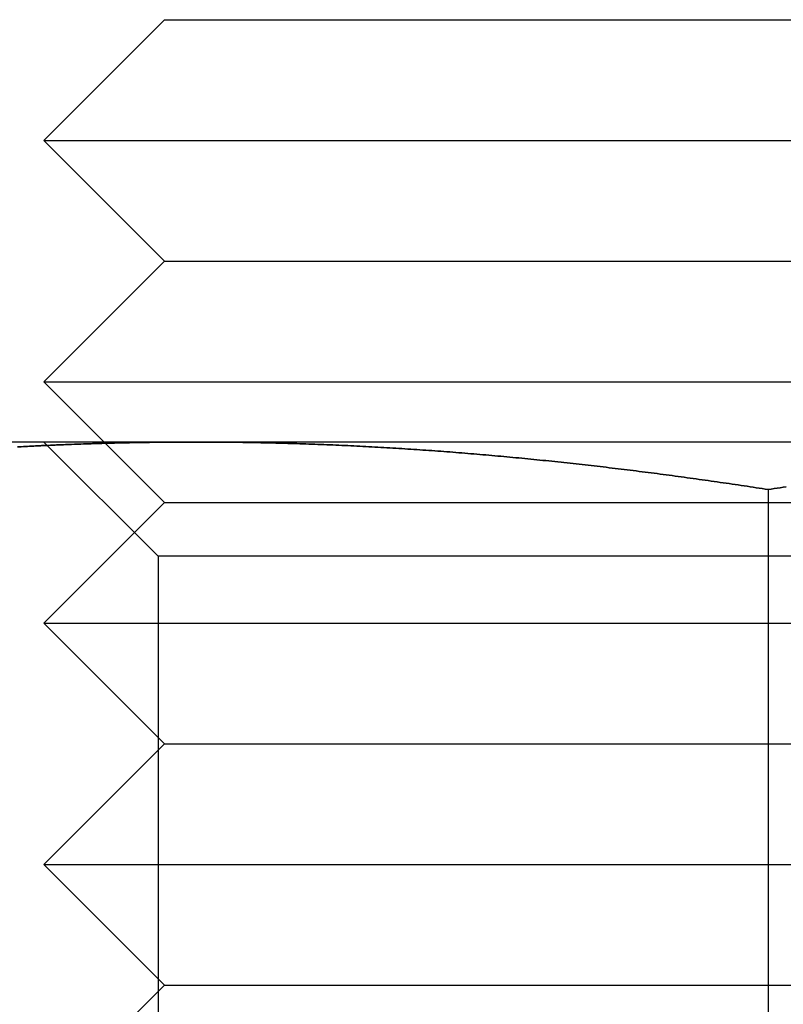
# Model space of a CAD drawing. Extents: x 554 to 1674, y -785 to 166.
# Drawn here: x 1241 to 1247, y 89 to 97 of the extents above; entities that cross this region are included whole.
import ezdxf

# ---------------------------------------------------------------- set-up
doc = ezdxf.new("R2010")
doc.units = 0
doc.header["$LTSCALE"] = 20
doc.linetypes.add('VERDECKT', pattern=[9.525, 6.35, -3.175])
doc.layers.get('0').update_dxf_attribs({"linetype": 'CONTINUOUS'})
doc.layers.add('HILF', color=2, linetype='CONTINUOUS')

# ---------------------------------------------------------------- blocks, each defined once
blk = doc.blocks.new('A$C295C4529')
at = {"color": 3, "linetype": 'CONTINUOUS', "extrusion": (-2e-16, 1, -2e-16)}
for p, q in [((77.9423, 97), (76.9423, 96)), ((77.9423, 97), (87.9423, 97)), ((76.9423, 96), (88.9423, 96)), ((77.9423, 95), (76.9423, 96)), ((77.9423, 95), (76.9423, 94)), ((77.9423, 95), (87.9423, 95)), ((76.9423, 94), (88.9423, 94)), ((77.4423, 93.5), (76.9423, 94)), ((78.1923, 93.5), (73.4423, 93.5)), ((87.6923, 93.5), (78.1923, 93.5)), ((82.9423, 93.1062), (82.9423, 83.8938))]:
    blk.add_line(p, q, dxfattribs=at)
at = {"color": 1, "linetype": 'VERDECKT', "extrusion": (-2e-16, 1, -2e-16)}
for p, q in [((77.8893, 92.553), (76.9423, 93.5)), ((77.9423, 93), (77.4423, 93.5)), ((77.9423, 93), (76.9423, 92)), ((77.9423, 93), (87.9423, 93)), ((87.9953, 92.553), (77.8893, 92.553)), ((77.8893, 92.553), (77.8893, 84.447)), ((76.9423, 92), (88.9423, 92)), ((77.9423, 91), (76.9423, 92)), ((77.9423, 91), (76.9423, 90)), ((77.9423, 91), (87.9423, 91)), ((76.9423, 90), (88.9423, 90)), ((77.9423, 89), (76.9423, 90)), ((77.9423, 89), (76.9423, 88)), ((77.9423, 89), (87.9423, 89))]:
    blk.add_line(p, q, dxfattribs=at)
at = {"color": 3}
for points in [[(76.7251, 93.4597, 0), (76.7499, 93.4611, 0), (76.7748, 93.4624, 0), (76.7997, 93.4637, 0), (76.8245, 93.465, 0), (76.8494, 93.4662, 0), (76.8743, 93.4674, 0), (76.8992, 93.4686, 0), (76.924, 93.4698, 0), (76.9489, 93.471, 0), (76.9738, 93.4721, 0), (76.9986, 93.4732, 0), (77.0235, 93.4743, 0), (77.0484, 93.4754, 0), (77.0732, 93.4764, 0), (77.0981, 93.4775, 0), (77.123, 93.4785, 0), (77.1478, 93.4795, 0), (77.1727, 93.4804, 0), (77.1976, 93.4813, 0), (77.2225, 93.4823, 0), (77.2473, 93.4832, 0), (77.2722, 93.484, 0), (77.2971, 93.4849, 0), (77.3219, 93.4857, 0), (77.3468, 93.4865, 0), (77.3717, 93.4873, 0), (77.3965, 93.488, 0), (77.4214, 93.4888, 0), (77.4463, 93.4895, 0), (77.4711, 93.4902, 0), (77.496, 93.4908, 0), (77.5209, 93.4915, 0), (77.5458, 93.4921, 0), (77.5706, 93.4927, 0), (77.5955, 93.4932, 0), (77.6204, 93.4938, 0), (77.6452, 93.4943, 0), (77.6701, 93.4948, 0), (77.695, 93.4953, 0), (77.7198, 93.4958, 0), (77.7447, 93.4962, 0), (77.7696, 93.4966, 0), (77.7944, 93.497, 0), (77.8193, 93.4974, 0), (77.8442, 93.4977, 0), (77.8691, 93.498, 0), (77.8939, 93.4983, 0), (77.9188, 93.4986, 0), (77.9437, 93.4988, 0), (77.9685, 93.499, 0), (77.9934, 93.4992, 0), (78.0183, 93.4994, 0), (78.0431, 93.4996, 0), (78.068, 93.4997, 0), (78.0929, 93.4998, 0), (78.1177, 93.4999, 0), (78.1426, 93.5, 0), (78.1675, 93.5, 0), (78.1923, 93.5, 0)], [(76.7373, 93.4604, 0), (76.7432, 93.4607, 0), (76.749, 93.461, 0), (76.7548, 93.4613, 0), (76.7606, 93.4616, 0), (76.7665, 93.4619, 0), (76.7723, 93.4623, 0), (76.7781, 93.4626, 0), (76.7839, 93.4629, 0), (76.7898, 93.4632, 0), (76.7956, 93.4635, 0), (76.8014, 93.4638, 0), (76.8073, 93.4641, 0), (76.8131, 93.4644, 0), (76.8189, 93.4647, 0), (76.8247, 93.465, 0), (76.8306, 93.4653, 0), (76.8364, 93.4655, 0), (76.8422, 93.4658, 0), (76.848, 93.4661, 0), (76.8539, 93.4664, 0), (76.8597, 93.4667, 0), (76.8655, 93.467, 0), (76.8713, 93.4673, 0), (76.8772, 93.4676, 0), (76.883, 93.4679, 0), (76.8888, 93.4681, 0), (76.8946, 93.4684, 0), (76.9005, 93.4687, 0), (76.9063, 93.469, 0), (76.9121, 93.4693, 0), (76.918, 93.4695, 0), (76.9238, 93.4698, 0), (76.9296, 93.4701, 0), (76.9354, 93.4704, 0), (76.9413, 93.4706, 0), (76.9471, 93.4709, 0), (76.9529, 93.4712, 0), (76.9587, 93.4714, 0), (76.9646, 93.4717, 0), (76.9704, 93.472, 0)], [(78.1923, 93.5, 0), (78.2172, 93.5, 0), (78.2421, 93.5, 0), (78.267, 93.4999, 0), (78.2918, 93.4998, 0), (78.3167, 93.4997, 0), (78.3416, 93.4996, 0), (78.3664, 93.4994, 0), (78.3913, 93.4992, 0), (78.4162, 93.499, 0), (78.441, 93.4988, 0), (78.4659, 93.4986, 0), (78.4908, 93.4983, 0), (78.5156, 93.498, 0), (78.5405, 93.4977, 0), (78.5654, 93.4974, 0), (78.5903, 93.497, 0), (78.6151, 93.4966, 0), (78.64, 93.4962, 0), (78.6649, 93.4958, 0), (78.6897, 93.4953, 0), (78.7146, 93.4948, 0), (78.7395, 93.4943, 0), (78.7643, 93.4938, 0), (78.7892, 93.4932, 0), (78.8141, 93.4927, 0), (78.8389, 93.4921, 0), (78.8638, 93.4915, 0), (78.8887, 93.4908, 0), (78.9136, 93.4902, 0), (78.9384, 93.4895, 0), (78.9633, 93.4888, 0), (78.9882, 93.488, 0), (79.013, 93.4873, 0), (79.0379, 93.4865, 0), (79.0628, 93.4857, 0), (79.0876, 93.4849, 0), (79.1125, 93.484, 0), (79.1374, 93.4832, 0), (79.1622, 93.4823, 0), (79.1871, 93.4813, 0), (79.212, 93.4804, 0), (79.2369, 93.4795, 0), (79.2617, 93.4785, 0), (79.2866, 93.4775, 0), (79.3115, 93.4764, 0), (79.3363, 93.4754, 0), (79.3612, 93.4743, 0), (79.3861, 93.4732, 0), (79.4109, 93.4721, 0), (79.4358, 93.471, 0), (79.4607, 93.4698, 0), (79.4855, 93.4686, 0), (79.5104, 93.4674, 0), (79.5353, 93.4662, 0), (79.5601, 93.465, 0), (79.585, 93.4637, 0), (79.6099, 93.4624, 0), (79.6348, 93.4611, 0), (79.6596, 93.4597, 0), (79.6845, 93.4584, 0), (79.7094, 93.457, 0), (79.7342, 93.4556, 0), (79.7591, 93.4542, 0), (79.784, 93.4527, 0), (79.8088, 93.4512, 0), (79.8337, 93.4498, 0), (79.8586, 93.4482, 0), (79.8834, 93.4467, 0), (79.9083, 93.4451, 0), (79.9332, 93.4436, 0), (79.9581, 93.442, 0), (79.9829, 93.4403, 0), (80.0078, 93.4387, 0), (80.0327, 93.437, 0), (80.0575, 93.4354, 0), (80.0824, 93.4336, 0), (80.1073, 93.4319, 0), (80.1321, 93.4302, 0), (80.157, 93.4284, 0), (80.1819, 93.4266, 0), (80.2067, 93.4248, 0), (80.2316, 93.4229, 0), (80.2565, 93.4211, 0), (80.2814, 93.4192, 0), (80.3062, 93.4173, 0), (80.3311, 93.4154, 0), (80.356, 93.4134, 0), (80.3808, 93.4115, 0), (80.4057, 93.4095, 0), (80.4306, 93.4075, 0), (80.4554, 93.4054, 0), (80.4803, 93.4034, 0), (80.5052, 93.4013, 0), (80.53, 93.3992, 0), (80.5549, 93.3971, 0), (80.5798, 93.395, 0), (80.6047, 93.3928, 0), (80.6295, 93.3907, 0), (80.6544, 93.3885, 0), (80.6793, 93.3862, 0), (80.7041, 93.384, 0), (80.729, 93.3818, 0), (80.7539, 93.3795, 0), (80.7787, 93.3772, 0), (80.8036, 93.3749, 0), (80.8285, 93.3725, 0), (80.8533, 93.3702, 0), (80.8782, 93.3678, 0), (80.9031, 93.3654, 0), (80.928, 93.363, 0), (80.9528, 93.3605, 0), (80.9777, 93.3581, 0), (81.0026, 93.3556, 0), (81.0274, 93.3531, 0), (81.0523, 93.3506, 0), (81.0772, 93.348, 0), (81.102, 93.3455, 0), (81.1269, 93.3429, 0), (81.1518, 93.3403, 0), (81.1766, 93.3377, 0), (81.2015, 93.3351, 0), (81.2264, 93.3324, 0), (81.2512, 93.3297, 0), (81.2761, 93.327, 0), (81.301, 93.3243, 0), (81.3259, 93.3216, 0), (81.3507, 93.3189, 0), (81.3756, 93.3161, 0), (81.4005, 93.3133, 0), (81.4253, 93.3105, 0), (81.4502, 93.3077, 0), (81.4751, 93.3048, 0), (81.4999, 93.302, 0), (81.5248, 93.2991, 0), (81.5497, 93.2962, 0), (81.5745, 93.2933, 0), (81.5994, 93.2903, 0), (81.6243, 93.2874, 0), (81.6492, 93.2844, 0), (81.674, 93.2814, 0), (81.6989, 93.2784, 0), (81.7238, 93.2754, 0), (81.7486, 93.2723, 0), (81.7735, 93.2693, 0), (81.7984, 93.2662, 0), (81.8232, 93.2631, 0), (81.8481, 93.26, 0), (81.873, 93.2569, 0), (81.8978, 93.2537, 0), (81.9227, 93.2505, 0), (81.9476, 93.2474, 0), (81.9725, 93.2442, 0), (81.9973, 93.2409, 0), (82.0222, 93.2377, 0), (82.0471, 93.2344, 0), (82.0719, 93.2312, 0), (82.0968, 93.2279, 0), (82.1217, 93.2246, 0), (82.1465, 93.2212, 0), (82.1714, 93.2179, 0), (82.1963, 93.2145, 0), (82.2211, 93.2112, 0), (82.246, 93.2078, 0), (82.2709, 93.2044, 0), (82.2958, 93.2009, 0), (82.3206, 93.1975, 0), (82.3455, 93.194, 0), (82.3704, 93.1906, 0), (82.3952, 93.1871, 0), (82.4201, 93.1836, 0), (82.445, 93.18, 0), (82.4698, 93.1765, 0), (82.4947, 93.1729, 0), (82.5196, 93.1694, 0), (82.5444, 93.1658, 0), (82.5693, 93.1622, 0), (82.5942, 93.1586, 0), (82.6191, 93.1549, 0), (82.6439, 93.1513, 0), (82.6688, 93.1476, 0), (82.6937, 93.1439, 0), (82.7185, 93.1402, 0), (82.7434, 93.1365, 0), (82.7683, 93.1328, 0), (82.7931, 93.129, 0), (82.818, 93.1253, 0), (82.8429, 93.1215, 0), (82.8677, 93.1177, 0), (82.8926, 93.1139, 0), (82.9175, 93.11, 0), (82.9423, 93.1062, 0)], [(82.9423, 93.1062, 0), (82.9672, 93.11, 0), (82.9921, 93.1139, 0), (83.017, 93.1177, 0), (83.0418, 93.1215, 0), (83.0667, 93.1253, 0), (83.0916, 93.129, 0)]]:
    blk.add_polyline3d(points, dxfattribs=at)
at = {"color": 1}
for points in [[(78.1923, 93.5, 0), (78.1675, 93.5, 0), (78.1426, 93.5, 0), (78.1177, 93.4999, 0), (78.0929, 93.4998, 0), (78.068, 93.4997, 0), (78.0431, 93.4996, 0), (78.0183, 93.4994, 0), (77.9934, 93.4992, 0), (77.9685, 93.499, 0), (77.9437, 93.4988, 0), (77.9188, 93.4986, 0), (77.8939, 93.4983, 0), (77.8691, 93.498, 0), (77.8442, 93.4977, 0), (77.8193, 93.4974, 0), (77.7944, 93.497, 0), (77.7696, 93.4966, 0), (77.7447, 93.4962, 0), (77.7198, 93.4958, 0), (77.695, 93.4953, 0), (77.6701, 93.4948, 0), (77.6452, 93.4943, 0), (77.6204, 93.4938, 0), (77.5955, 93.4932, 0), (77.5706, 93.4927, 0), (77.5458, 93.4921, 0), (77.5209, 93.4915, 0), (77.496, 93.4908, 0), (77.4711, 93.4902, 0), (77.4463, 93.4895, 0), (77.4214, 93.4888, 0), (77.3965, 93.488, 0), (77.3717, 93.4873, 0), (77.3468, 93.4865, 0), (77.3219, 93.4857, 0), (77.2971, 93.4849, 0), (77.2722, 93.484, 0), (77.2473, 93.4832, 0), (77.2225, 93.4823, 0), (77.1976, 93.4813, 0), (77.1727, 93.4804, 0), (77.1478, 93.4795, 0), (77.123, 93.4785, 0), (77.0981, 93.4775, 0), (77.0732, 93.4764, 0), (77.0484, 93.4754, 0), (77.0235, 93.4743, 0), (76.9986, 93.4732, 0), (76.9738, 93.4721, 0), (76.9489, 93.471, 0), (76.924, 93.4698, 0), (76.8992, 93.4686, 0), (76.8743, 93.4674, 0), (76.8494, 93.4662, 0), (76.8245, 93.465, 0), (76.7997, 93.4637, 0), (76.7748, 93.4624, 0), (76.7499, 93.4611, 0), (76.7251, 93.4597, 0)], [(78.1923, 93.5, 0), (78.1675, 93.5, 0), (78.1426, 93.5, 0), (78.1177, 93.4999, 0), (78.0929, 93.4998, 0), (78.068, 93.4997, 0), (78.0431, 93.4996, 0), (78.0183, 93.4994, 0), (77.9934, 93.4992, 0), (77.9685, 93.499, 0), (77.9437, 93.4988, 0), (77.9188, 93.4986, 0), (77.8939, 93.4983, 0), (77.8691, 93.498, 0), (77.8442, 93.4977, 0), (77.8193, 93.4974, 0), (77.7944, 93.497, 0), (77.7696, 93.4966, 0), (77.7447, 93.4962, 0), (77.7198, 93.4958, 0), (77.695, 93.4953, 0), (77.6701, 93.4948, 0), (77.6452, 93.4943, 0), (77.6204, 93.4938, 0), (77.5955, 93.4932, 0), (77.5706, 93.4927, 0), (77.5458, 93.4921, 0), (77.5209, 93.4915, 0), (77.496, 93.4908, 0), (77.4711, 93.4902, 0), (77.4463, 93.4895, 0), (77.4214, 93.4888, 0), (77.3965, 93.488, 0), (77.3717, 93.4873, 0), (77.3468, 93.4865, 0), (77.3219, 93.4857, 0), (77.2971, 93.4849, 0), (77.2722, 93.484, 0), (77.2473, 93.4832, 0), (77.2225, 93.4823, 0), (77.1976, 93.4813, 0), (77.1727, 93.4804, 0), (77.1478, 93.4795, 0), (77.123, 93.4785, 0), (77.0981, 93.4775, 0), (77.0732, 93.4764, 0), (77.0484, 93.4754, 0), (77.0235, 93.4743, 0), (76.9986, 93.4732, 0), (76.9738, 93.4721, 0), (76.9489, 93.471, 0), (76.924, 93.4698, 0), (76.8992, 93.4686, 0), (76.8743, 93.4674, 0), (76.8494, 93.4662, 0), (76.8245, 93.465, 0), (76.7997, 93.4637, 0), (76.7748, 93.4624, 0), (76.7499, 93.4611, 0), (76.7251, 93.4597, 0)], [(76.9704, 93.472, 0), (76.98, 93.4724, 0), (76.9896, 93.4728, 0), (76.9993, 93.4733, 0), (77.0089, 93.4737, 0), (77.0185, 93.4741, 0), (77.0281, 93.4745, 0), (77.0377, 93.4749, 0), (77.0474, 93.4754, 0), (77.057, 93.4758, 0), (77.0666, 93.4762, 0), (77.0762, 93.4766, 0), (77.0858, 93.477, 0), (77.0955, 93.4774, 0), (77.1051, 93.4778, 0), (77.1147, 93.4781, 0), (77.1243, 93.4785, 0), (77.134, 93.4789, 0), (77.1436, 93.4793, 0), (77.1532, 93.4797, 0), (77.1628, 93.48, 0), (77.1724, 93.4804, 0), (77.1821, 93.4808, 0), (77.1917, 93.4811, 0), (77.2013, 93.4815, 0), (77.2109, 93.4818, 0), (77.2206, 93.4822, 0), (77.2302, 93.4825, 0), (77.2398, 93.4829, 0), (77.2494, 93.4832, 0), (77.259, 93.4836, 0), (77.2687, 93.4839, 0), (77.2783, 93.4842, 0), (77.2879, 93.4846, 0), (77.2975, 93.4849, 0), (77.3071, 93.4852, 0), (77.3168, 93.4855, 0), (77.3264, 93.4858, 0), (77.336, 93.4861, 0), (77.3456, 93.4865, 0), (77.3553, 93.4868, 0), (77.3649, 93.4871, 0), (77.3745, 93.4874, 0), (77.3841, 93.4877, 0), (77.3937, 93.4879, 0), (77.4034, 93.4882, 0), (77.413, 93.4885, 0), (77.4226, 93.4888, 0), (77.4322, 93.4891, 0), (77.4419, 93.4893, 0), (77.4515, 93.4896, 0), (77.4611, 93.4899, 0), (77.4707, 93.4901, 0), (77.4803, 93.4904, 0), (77.49, 93.4907, 0), (77.4996, 93.4909, 0), (77.5092, 93.4912, 0), (77.5188, 93.4914, 0), (77.5284, 93.4916, 0), (77.5381, 93.4919, 0), (77.5477, 93.4921, 0), (77.5573, 93.4924, 0), (77.5669, 93.4926, 0), (77.5766, 93.4928, 0), (77.5862, 93.493, 0), (77.5958, 93.4932, 0), (77.6054, 93.4935, 0), (77.615, 93.4937, 0), (77.6247, 93.4939, 0), (77.6343, 93.4941, 0), (77.6439, 93.4943, 0), (77.6535, 93.4945, 0), (77.6632, 93.4947, 0), (77.6728, 93.4949, 0), (77.6824, 93.4951, 0), (77.692, 93.4952, 0), (77.7016, 93.4954, 0), (77.7113, 93.4956, 0), (77.7209, 93.4958, 0), (77.7305, 93.4959, 0), (77.7401, 93.4961, 0), (77.7497, 93.4963, 0), (77.7594, 93.4964, 0), (77.769, 93.4966, 0), (77.7786, 93.4967, 0), (77.7882, 93.4969, 0), (77.7979, 93.497, 0), (77.8075, 93.4972, 0), (77.8171, 93.4973, 0), (77.8267, 93.4975, 0), (77.8363, 93.4976, 0), (77.846, 93.4977, 0), (77.8556, 93.4978, 0), (77.8652, 93.498, 0), (77.8748, 93.4981, 0), (77.8845, 93.4982, 0), (77.8941, 93.4983, 0), (77.9037, 93.4984, 0), (77.9133, 93.4985, 0), (77.9229, 93.4986, 0), (77.9326, 93.4987, 0), (77.9422, 93.4988, 0), (77.9518, 93.4989, 0), (77.9614, 93.499, 0), (77.971, 93.4991, 0), (77.9807, 93.4991, 0), (77.9903, 93.4992, 0), (77.9999, 93.4993, 0), (78.0095, 93.4994, 0), (78.0192, 93.4994, 0), (78.0288, 93.4995, 0), (78.0384, 93.4995, 0), (78.048, 93.4996, 0), (78.0576, 93.4997, 0), (78.0673, 93.4997, 0), (78.0769, 93.4997, 0), (78.0865, 93.4998, 0), (78.0961, 93.4998, 0), (78.1058, 93.4999, 0), (78.1154, 93.4999, 0), (78.125, 93.4999, 0), (78.1346, 93.4999, 0), (78.1442, 93.5, 0), (78.1539, 93.5, 0), (78.1635, 93.5, 0), (78.1731, 93.5, 0), (78.1827, 93.5, 0), (78.1923, 93.5, 0)], [(82.9423, 93.1062, 0), (82.9175, 93.11, 0), (82.8926, 93.1139, 0), (82.8677, 93.1177, 0), (82.8429, 93.1215, 0), (82.818, 93.1253, 0), (82.7931, 93.129, 0), (82.7683, 93.1328, 0), (82.7434, 93.1365, 0), (82.7185, 93.1402, 0), (82.6937, 93.1439, 0), (82.6688, 93.1476, 0), (82.6439, 93.1513, 0), (82.6191, 93.1549, 0), (82.5942, 93.1586, 0), (82.5693, 93.1622, 0), (82.5444, 93.1658, 0), (82.5196, 93.1694, 0), (82.4947, 93.1729, 0), (82.4698, 93.1765, 0), (82.445, 93.18, 0), (82.4201, 93.1836, 0), (82.3952, 93.1871, 0), (82.3704, 93.1906, 0), (82.3455, 93.194, 0), (82.3206, 93.1975, 0), (82.2958, 93.2009, 0), (82.2709, 93.2044, 0), (82.246, 93.2078, 0), (82.2211, 93.2112, 0), (82.1963, 93.2145, 0), (82.1714, 93.2179, 0), (82.1465, 93.2212, 0), (82.1217, 93.2246, 0), (82.0968, 93.2279, 0), (82.0719, 93.2312, 0), (82.0471, 93.2344, 0), (82.0222, 93.2377, 0), (81.9973, 93.2409, 0), (81.9725, 93.2442, 0), (81.9476, 93.2474, 0), (81.9227, 93.2505, 0), (81.8978, 93.2537, 0), (81.873, 93.2569, 0), (81.8481, 93.26, 0), (81.8232, 93.2631, 0), (81.7984, 93.2662, 0), (81.7735, 93.2693, 0), (81.7486, 93.2723, 0), (81.7238, 93.2754, 0), (81.6989, 93.2784, 0), (81.674, 93.2814, 0), (81.6492, 93.2844, 0), (81.6243, 93.2874, 0), (81.5994, 93.2903, 0), (81.5745, 93.2933, 0), (81.5497, 93.2962, 0), (81.5248, 93.2991, 0), (81.4999, 93.302, 0), (81.4751, 93.3048, 0), (81.4502, 93.3077, 0), (81.4253, 93.3105, 0), (81.4005, 93.3133, 0), (81.3756, 93.3161, 0), (81.3507, 93.3189, 0), (81.3259, 93.3216, 0), (81.301, 93.3243, 0), (81.2761, 93.327, 0), (81.2512, 93.3297, 0), (81.2264, 93.3324, 0), (81.2015, 93.3351, 0), (81.1766, 93.3377, 0), (81.1518, 93.3403, 0), (81.1269, 93.3429, 0), (81.102, 93.3455, 0), (81.0772, 93.348, 0), (81.0523, 93.3506, 0), (81.0274, 93.3531, 0), (81.0026, 93.3556, 0), (80.9777, 93.3581, 0), (80.9528, 93.3605, 0), (80.928, 93.363, 0), (80.9031, 93.3654, 0), (80.8782, 93.3678, 0), (80.8533, 93.3702, 0), (80.8285, 93.3725, 0), (80.8036, 93.3749, 0), (80.7787, 93.3772, 0), (80.7539, 93.3795, 0), (80.729, 93.3818, 0), (80.7041, 93.384, 0), (80.6793, 93.3862, 0), (80.6544, 93.3885, 0), (80.6295, 93.3907, 0), (80.6047, 93.3928, 0), (80.5798, 93.395, 0), (80.5549, 93.3971, 0), (80.53, 93.3992, 0), (80.5052, 93.4013, 0), (80.4803, 93.4034, 0), (80.4554, 93.4054, 0), (80.4306, 93.4075, 0), (80.4057, 93.4095, 0), (80.3808, 93.4115, 0), (80.356, 93.4134, 0), (80.3311, 93.4154, 0), (80.3062, 93.4173, 0), (80.2814, 93.4192, 0), (80.2565, 93.4211, 0), (80.2316, 93.4229, 0), (80.2067, 93.4248, 0), (80.1819, 93.4266, 0), (80.157, 93.4284, 0), (80.1321, 93.4302, 0), (80.1073, 93.4319, 0), (80.0824, 93.4336, 0), (80.0575, 93.4354, 0), (80.0327, 93.437, 0), (80.0078, 93.4387, 0), (79.9829, 93.4403, 0), (79.9581, 93.442, 0), (79.9332, 93.4436, 0), (79.9083, 93.4451, 0), (79.8834, 93.4467, 0), (79.8586, 93.4482, 0), (79.8337, 93.4498, 0), (79.8088, 93.4512, 0), (79.784, 93.4527, 0), (79.7591, 93.4542, 0), (79.7342, 93.4556, 0), (79.7094, 93.457, 0), (79.6845, 93.4584, 0), (79.6596, 93.4597, 0), (79.6348, 93.4611, 0), (79.6099, 93.4624, 0), (79.585, 93.4637, 0), (79.5601, 93.465, 0), (79.5353, 93.4662, 0), (79.5104, 93.4674, 0), (79.4855, 93.4686, 0), (79.4607, 93.4698, 0), (79.4358, 93.471, 0), (79.4109, 93.4721, 0), (79.3861, 93.4732, 0), (79.3612, 93.4743, 0), (79.3363, 93.4754, 0), (79.3115, 93.4764, 0), (79.2866, 93.4775, 0), (79.2617, 93.4785, 0), (79.2369, 93.4795, 0), (79.212, 93.4804, 0), (79.1871, 93.4813, 0), (79.1622, 93.4823, 0), (79.1374, 93.4832, 0), (79.1125, 93.484, 0), (79.0876, 93.4849, 0), (79.0628, 93.4857, 0), (79.0379, 93.4865, 0), (79.013, 93.4873, 0), (78.9882, 93.488, 0), (78.9633, 93.4888, 0), (78.9384, 93.4895, 0), (78.9136, 93.4902, 0), (78.8887, 93.4908, 0), (78.8638, 93.4915, 0), (78.8389, 93.4921, 0), (78.8141, 93.4927, 0), (78.7892, 93.4932, 0), (78.7643, 93.4938, 0), (78.7395, 93.4943, 0), (78.7146, 93.4948, 0), (78.6897, 93.4953, 0), (78.6649, 93.4958, 0), (78.64, 93.4962, 0), (78.6151, 93.4966, 0), (78.5903, 93.497, 0), (78.5654, 93.4974, 0), (78.5405, 93.4977, 0), (78.5156, 93.498, 0), (78.4908, 93.4983, 0), (78.4659, 93.4986, 0), (78.441, 93.4988, 0), (78.4162, 93.499, 0), (78.3913, 93.4992, 0), (78.3664, 93.4994, 0), (78.3416, 93.4996, 0), (78.3167, 93.4997, 0), (78.2918, 93.4998, 0), (78.267, 93.4999, 0), (78.2421, 93.5, 0), (78.2172, 93.5, 0), (78.1923, 93.5, 0)], [(82.9423, 93.1062, 0), (82.9175, 93.11, 0), (82.8926, 93.1139, 0), (82.8677, 93.1177, 0), (82.8429, 93.1215, 0), (82.818, 93.1253, 0), (82.7931, 93.129, 0), (82.7683, 93.1328, 0), (82.7434, 93.1365, 0), (82.7185, 93.1402, 0), (82.6937, 93.1439, 0), (82.6688, 93.1476, 0), (82.6439, 93.1513, 0), (82.6191, 93.1549, 0), (82.5942, 93.1586, 0), (82.5693, 93.1622, 0), (82.5444, 93.1658, 0), (82.5196, 93.1694, 0), (82.4947, 93.1729, 0), (82.4698, 93.1765, 0), (82.445, 93.18, 0), (82.4201, 93.1836, 0), (82.3952, 93.1871, 0), (82.3704, 93.1906, 0), (82.3455, 93.194, 0), (82.3206, 93.1975, 0), (82.2958, 93.2009, 0), (82.2709, 93.2044, 0), (82.246, 93.2078, 0), (82.2211, 93.2112, 0), (82.1963, 93.2145, 0), (82.1714, 93.2179, 0), (82.1465, 93.2212, 0), (82.1217, 93.2246, 0), (82.0968, 93.2279, 0), (82.0719, 93.2312, 0), (82.0471, 93.2344, 0), (82.0222, 93.2377, 0), (81.9973, 93.2409, 0), (81.9725, 93.2442, 0), (81.9476, 93.2474, 0), (81.9227, 93.2505, 0), (81.8978, 93.2537, 0), (81.873, 93.2569, 0), (81.8481, 93.26, 0), (81.8232, 93.2631, 0), (81.7984, 93.2662, 0), (81.7735, 93.2693, 0), (81.7486, 93.2723, 0), (81.7238, 93.2754, 0), (81.6989, 93.2784, 0), (81.674, 93.2814, 0), (81.6492, 93.2844, 0), (81.6243, 93.2874, 0), (81.5994, 93.2903, 0), (81.5745, 93.2933, 0), (81.5497, 93.2962, 0), (81.5248, 93.2991, 0), (81.4999, 93.302, 0), (81.4751, 93.3048, 0), (81.4502, 93.3077, 0), (81.4253, 93.3105, 0), (81.4005, 93.3133, 0), (81.3756, 93.3161, 0), (81.3507, 93.3189, 0), (81.3259, 93.3216, 0), (81.301, 93.3243, 0), (81.2761, 93.327, 0), (81.2512, 93.3297, 0), (81.2264, 93.3324, 0), (81.2015, 93.3351, 0), (81.1766, 93.3377, 0), (81.1518, 93.3403, 0), (81.1269, 93.3429, 0), (81.102, 93.3455, 0), (81.0772, 93.348, 0), (81.0523, 93.3506, 0), (81.0274, 93.3531, 0), (81.0026, 93.3556, 0), (80.9777, 93.3581, 0), (80.9528, 93.3605, 0), (80.928, 93.363, 0), (80.9031, 93.3654, 0), (80.8782, 93.3678, 0), (80.8533, 93.3702, 0), (80.8285, 93.3725, 0), (80.8036, 93.3749, 0), (80.7787, 93.3772, 0), (80.7539, 93.3795, 0), (80.729, 93.3818, 0), (80.7041, 93.384, 0), (80.6793, 93.3862, 0), (80.6544, 93.3885, 0), (80.6295, 93.3907, 0), (80.6047, 93.3928, 0), (80.5798, 93.395, 0), (80.5549, 93.3971, 0), (80.53, 93.3992, 0), (80.5052, 93.4013, 0), (80.4803, 93.4034, 0), (80.4554, 93.4054, 0), (80.4306, 93.4075, 0), (80.4057, 93.4095, 0), (80.3808, 93.4115, 0), (80.356, 93.4134, 0), (80.3311, 93.4154, 0), (80.3062, 93.4173, 0), (80.2814, 93.4192, 0), (80.2565, 93.4211, 0), (80.2316, 93.4229, 0), (80.2067, 93.4248, 0), (80.1819, 93.4266, 0), (80.157, 93.4284, 0), (80.1321, 93.4302, 0), (80.1073, 93.4319, 0), (80.0824, 93.4336, 0), (80.0575, 93.4354, 0), (80.0327, 93.437, 0), (80.0078, 93.4387, 0), (79.9829, 93.4403, 0), (79.9581, 93.442, 0), (79.9332, 93.4436, 0), (79.9083, 93.4451, 0), (79.8834, 93.4467, 0), (79.8586, 93.4482, 0), (79.8337, 93.4498, 0), (79.8088, 93.4512, 0), (79.784, 93.4527, 0), (79.7591, 93.4542, 0), (79.7342, 93.4556, 0), (79.7094, 93.457, 0), (79.6845, 93.4584, 0), (79.6596, 93.4597, 0), (79.6348, 93.4611, 0), (79.6099, 93.4624, 0), (79.585, 93.4637, 0), (79.5601, 93.465, 0), (79.5353, 93.4662, 0), (79.5104, 93.4674, 0), (79.4855, 93.4686, 0), (79.4607, 93.4698, 0), (79.4358, 93.471, 0), (79.4109, 93.4721, 0), (79.3861, 93.4732, 0), (79.3612, 93.4743, 0), (79.3363, 93.4754, 0), (79.3115, 93.4764, 0), (79.2866, 93.4775, 0), (79.2617, 93.4785, 0), (79.2369, 93.4795, 0), (79.212, 93.4804, 0), (79.1871, 93.4813, 0), (79.1622, 93.4823, 0), (79.1374, 93.4832, 0), (79.1125, 93.484, 0), (79.0876, 93.4849, 0), (79.0628, 93.4857, 0), (79.0379, 93.4865, 0), (79.013, 93.4873, 0), (78.9882, 93.488, 0), (78.9633, 93.4888, 0), (78.9384, 93.4895, 0), (78.9136, 93.4902, 0), (78.8887, 93.4908, 0), (78.8638, 93.4915, 0), (78.8389, 93.4921, 0), (78.8141, 93.4927, 0), (78.7892, 93.4932, 0), (78.7643, 93.4938, 0), (78.7395, 93.4943, 0), (78.7146, 93.4948, 0), (78.6897, 93.4953, 0), (78.6649, 93.4958, 0), (78.64, 93.4962, 0), (78.6151, 93.4966, 0), (78.5903, 93.497, 0), (78.5654, 93.4974, 0), (78.5405, 93.4977, 0), (78.5156, 93.498, 0), (78.4908, 93.4983, 0), (78.4659, 93.4986, 0), (78.441, 93.4988, 0), (78.4162, 93.499, 0), (78.3913, 93.4992, 0), (78.3664, 93.4994, 0), (78.3416, 93.4996, 0), (78.3167, 93.4997, 0), (78.2918, 93.4998, 0), (78.267, 93.4999, 0), (78.2421, 93.5, 0), (78.2172, 93.5, 0), (78.1923, 93.5, 0)], [(78.1923, 93.5, 0), (78.2172, 93.5, 0), (78.2421, 93.5, 0), (78.267, 93.4999, 0), (78.2918, 93.4998, 0), (78.3167, 93.4997, 0), (78.3416, 93.4996, 0), (78.3664, 93.4994, 0), (78.3913, 93.4992, 0), (78.4162, 93.499, 0), (78.441, 93.4988, 0), (78.4659, 93.4986, 0), (78.4908, 93.4983, 0), (78.5156, 93.498, 0), (78.5405, 93.4977, 0), (78.5654, 93.4974, 0), (78.5903, 93.497, 0), (78.6151, 93.4966, 0), (78.64, 93.4962, 0), (78.6649, 93.4958, 0), (78.6897, 93.4953, 0), (78.7146, 93.4948, 0), (78.7395, 93.4943, 0), (78.7643, 93.4938, 0), (78.7892, 93.4932, 0), (78.8141, 93.4927, 0), (78.8389, 93.4921, 0), (78.8638, 93.4915, 0), (78.8887, 93.4908, 0), (78.9136, 93.4902, 0), (78.9384, 93.4895, 0), (78.9633, 93.4888, 0), (78.9882, 93.488, 0), (79.013, 93.4873, 0), (79.0379, 93.4865, 0), (79.0628, 93.4857, 0), (79.0876, 93.4849, 0), (79.1125, 93.484, 0), (79.1374, 93.4832, 0), (79.1622, 93.4823, 0), (79.1871, 93.4813, 0), (79.212, 93.4804, 0), (79.2369, 93.4795, 0), (79.2617, 93.4785, 0), (79.2866, 93.4775, 0), (79.3115, 93.4764, 0), (79.3363, 93.4754, 0), (79.3612, 93.4743, 0), (79.3861, 93.4732, 0), (79.4109, 93.4721, 0), (79.4358, 93.471, 0), (79.4607, 93.4698, 0), (79.4855, 93.4686, 0), (79.5104, 93.4674, 0), (79.5353, 93.4662, 0), (79.5601, 93.465, 0), (79.585, 93.4637, 0), (79.6099, 93.4624, 0), (79.6348, 93.4611, 0), (79.6596, 93.4597, 0), (79.6845, 93.4584, 0), (79.7094, 93.457, 0), (79.7342, 93.4556, 0), (79.7591, 93.4542, 0), (79.784, 93.4527, 0), (79.8088, 93.4512, 0), (79.8337, 93.4498, 0), (79.8586, 93.4482, 0), (79.8834, 93.4467, 0), (79.9083, 93.4451, 0), (79.9332, 93.4436, 0), (79.9581, 93.442, 0), (79.9829, 93.4403, 0), (80.0078, 93.4387, 0), (80.0327, 93.437, 0), (80.0575, 93.4354, 0), (80.0824, 93.4336, 0), (80.1073, 93.4319, 0), (80.1321, 93.4302, 0), (80.157, 93.4284, 0), (80.1819, 93.4266, 0), (80.2067, 93.4248, 0), (80.2316, 93.4229, 0), (80.2565, 93.4211, 0), (80.2814, 93.4192, 0), (80.3062, 93.4173, 0), (80.3311, 93.4154, 0), (80.356, 93.4134, 0), (80.3808, 93.4115, 0), (80.4057, 93.4095, 0), (80.4306, 93.4075, 0), (80.4554, 93.4054, 0), (80.4803, 93.4034, 0), (80.5052, 93.4013, 0), (80.53, 93.3992, 0), (80.5549, 93.3971, 0), (80.5798, 93.395, 0), (80.6047, 93.3928, 0), (80.6295, 93.3907, 0), (80.6544, 93.3885, 0), (80.6793, 93.3862, 0), (80.7041, 93.384, 0), (80.729, 93.3818, 0), (80.7539, 93.3795, 0), (80.7787, 93.3772, 0), (80.8036, 93.3749, 0), (80.8285, 93.3725, 0), (80.8533, 93.3702, 0), (80.8782, 93.3678, 0), (80.9031, 93.3654, 0), (80.928, 93.363, 0), (80.9528, 93.3605, 0), (80.9777, 93.3581, 0), (81.0026, 93.3556, 0), (81.0274, 93.3531, 0), (81.0523, 93.3506, 0), (81.0772, 93.348, 0), (81.102, 93.3455, 0), (81.1269, 93.3429, 0), (81.1518, 93.3403, 0), (81.1766, 93.3377, 0), (81.2015, 93.3351, 0), (81.2264, 93.3324, 0), (81.2512, 93.3297, 0), (81.2761, 93.327, 0), (81.301, 93.3243, 0), (81.3259, 93.3216, 0), (81.3507, 93.3189, 0), (81.3756, 93.3161, 0), (81.4005, 93.3133, 0), (81.4253, 93.3105, 0), (81.4502, 93.3077, 0), (81.4751, 93.3048, 0), (81.4999, 93.302, 0), (81.5248, 93.2991, 0), (81.5497, 93.2962, 0), (81.5745, 93.2933, 0), (81.5994, 93.2903, 0), (81.6243, 93.2874, 0), (81.6492, 93.2844, 0), (81.674, 93.2814, 0), (81.6989, 93.2784, 0), (81.7238, 93.2754, 0), (81.7486, 93.2723, 0), (81.7735, 93.2693, 0), (81.7984, 93.2662, 0), (81.8232, 93.2631, 0), (81.8481, 93.26, 0), (81.873, 93.2569, 0), (81.8978, 93.2537, 0), (81.9227, 93.2505, 0), (81.9476, 93.2474, 0), (81.9725, 93.2442, 0), (81.9973, 93.2409, 0), (82.0222, 93.2377, 0), (82.0471, 93.2344, 0), (82.0719, 93.2312, 0), (82.0968, 93.2279, 0), (82.1217, 93.2246, 0), (82.1465, 93.2212, 0), (82.1714, 93.2179, 0), (82.1963, 93.2145, 0), (82.2211, 93.2112, 0), (82.246, 93.2078, 0), (82.2709, 93.2044, 0), (82.2958, 93.2009, 0), (82.3206, 93.1975, 0), (82.3455, 93.194, 0), (82.3704, 93.1906, 0), (82.3952, 93.1871, 0), (82.4201, 93.1836, 0), (82.445, 93.18, 0), (82.4698, 93.1765, 0), (82.4947, 93.1729, 0), (82.5196, 93.1694, 0), (82.5444, 93.1658, 0), (82.5693, 93.1622, 0), (82.5942, 93.1586, 0), (82.6191, 93.1549, 0), (82.6439, 93.1513, 0), (82.6688, 93.1476, 0), (82.6937, 93.1439, 0), (82.7185, 93.1402, 0), (82.7434, 93.1365, 0), (82.7683, 93.1328, 0), (82.7931, 93.129, 0), (82.818, 93.1253, 0), (82.8429, 93.1215, 0), (82.8677, 93.1177, 0), (82.8926, 93.1139, 0), (82.9175, 93.11, 0), (82.9423, 93.1062, 0)], [(83.0916, 93.129, 0), (83.0667, 93.1253, 0), (83.0418, 93.1215, 0), (83.017, 93.1177, 0), (82.9921, 93.1139, 0), (82.9672, 93.11, 0), (82.9423, 93.1062, 0)], [(82.9423, 93.1062, 0), (82.9672, 93.11, 0), (82.9921, 93.1139, 0), (83.017, 93.1177, 0), (83.0418, 93.1215, 0), (83.0667, 93.1253, 0), (83.0916, 93.129, 0)], [(83.0916, 93.129, 0), (83.0667, 93.1253, 0), (83.0418, 93.1215, 0), (83.017, 93.1177, 0), (82.9921, 93.1139, 0), (82.9672, 93.11, 0), (82.9423, 93.1062, 0)]]:
    blk.add_polyline3d(points, dxfattribs=at)

msp = doc.modelspace()

# ---------------------------------------------------------------- block references
at = {"layer": 'HILF'}
msp.add_blockref('A$C295C4529', (1164.2281, 0), dxfattribs=at)

doc.saveas('drawing.dxf')
